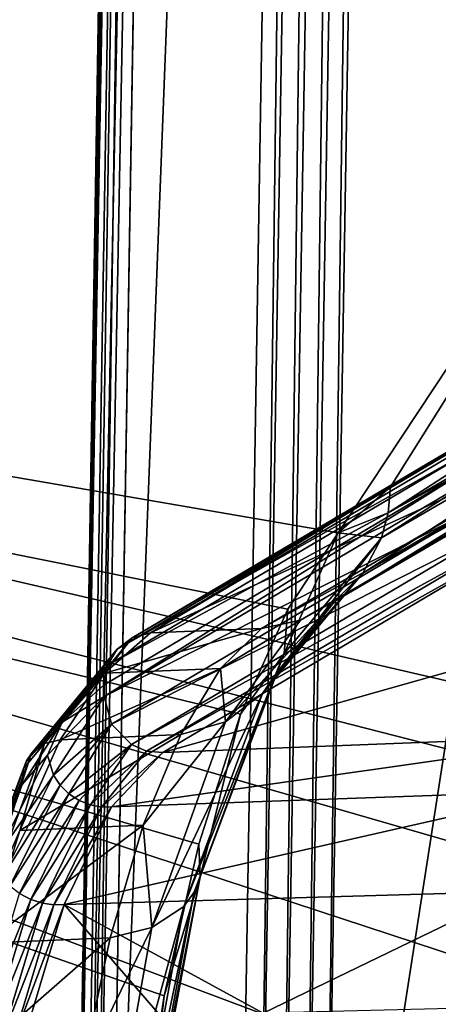
# Model space of a CAD drawing. Units: inches. Extents: x -10.4 to 10.4, y -10.6 to 10.4.
# Drawn here: x -7.4 to -7.1, y 0.3 to 0.9 of the extents above; entities that cross this region are included whole.
import ezdxf

# ---------------------------------------------------------------- set-up
doc = ezdxf.new("R2010")
doc.units = ezdxf.units.IN
doc.header["$MEASUREMENT"] = 0
doc.layers.add('SEAT-BACK', color=5, linetype='Continuous')
doc.layers.add('SEAT-SEAT', color=5, linetype='Continuous')

msp = doc.modelspace()

# ---------------------------------------------------------------- linework, layer by layer
at = {"layer": 'SEAT-BACK'}
for points in [[(-9.12202, 0.9355, 32.39246), (-9.05492, 1.93606, 32.39666), (-6.845, 1.05733, 24.55018)], [(-8.94049, 0.92869, 32.49062), (-6.62721, 1.04414, 24.5219), (-8.91528, 1.38842, 32.4922)], [(-9.12202, 0.9355, 32.39246), (-6.845, 1.05733, 24.55018), (-7.15035, 0.59606, 25.49795)], [(-6.845, 1.05733, 24.55018), (-7.11553, 0.6267, 25.38235), (-7.15035, 0.59606, 25.49795)], [(-6.87123, 0.76824, 24.56302), (-7.11553, 0.6267, 25.38235), (-6.845, 1.05733, 24.55018)], [(-8.94049, 0.92869, 32.49062), (-6.9625, 0.47118, 25.55528), (-6.62721, 1.04414, 24.5219)], [(-9.14437, -0.06715, 32.39109), (-9.12202, 0.9355, 32.39246), (-7.29367, 0.05666, 25.94121)], [(-7.18388, 0.54545, 25.60596), (-9.12202, 0.9355, 32.39246), (-7.15035, 0.59606, 25.49795)], [(-7.18388, 0.54545, 25.60596), (-7.21527, 0.47581, 25.70457), (-9.12202, 0.9355, 32.39246)], [(-9.12202, 0.9355, 32.39246), (-7.21527, 0.47581, 25.70457), (-7.24291, 0.38948, 25.78946)], [(-7.26587, 0.28861, 25.85878), (-9.12202, 0.9355, 32.39246), (-7.24291, 0.38948, 25.78946)], [(-7.26587, 0.28861, 25.85878), (-7.28306, 0.17643, 25.90986), (-9.12202, 0.9355, 32.39246)], [(-9.12202, 0.9355, 32.39246), (-7.28306, 0.17643, 25.90986), (-7.29367, 0.05666, 25.94121)], [(-8.94049, 0.92869, 32.49062), (-8.96269, -0.06715, 32.48925), (-7.07636, 0.0338, 25.91454)], [(-8.94049, 0.92869, 32.49062), (-6.98933, 0.42992, 25.64304), (-6.9625, 0.47118, 25.55528)], [(-8.94049, 0.92869, 32.49062), (-7.0143, 0.37339, 25.72281), (-6.98933, 0.42992, 25.64304)], [(-8.94049, 0.92869, 32.49062), (-7.03629, 0.30326, 25.7918), (-7.0143, 0.37339, 25.72281)], [(-8.94049, 0.92869, 32.49062), (-7.05433, 0.22188, 25.8476), (-7.03629, 0.30326, 25.7918)], [(-8.94049, 0.92869, 32.49062), (-7.06788, 0.13134, 25.88896), (-7.05433, 0.22188, 25.8476)], [(-8.94049, 0.92869, 32.49062), (-7.07636, 0.0338, 25.91454), (-7.06788, 0.13134, 25.88896)], [(-6.87123, 0.76824, 24.56302), (-7.11707, 0.60943, 25.37892), (-7.11553, 0.6267, 25.38235)], [(-6.87123, 0.76824, 24.56302), (-6.87292, 0.75114, 24.55951), (-7.11707, 0.60943, 25.37892)], [(-6.87292, 0.75114, 24.55951), (-7.12151, 0.59285, 25.37469), (-7.11707, 0.60943, 25.37892)], [(-6.87292, 0.75114, 24.55951), (-6.87752, 0.73475, 24.55527), (-7.12151, 0.59285, 25.37469)], [(-6.87752, 0.73475, 24.55527), (-7.13409, 0.56942, 25.3669), (-7.12151, 0.59285, 25.37469)], [(-6.87752, 0.73475, 24.55527), (-6.89015, 0.71164, 24.54748), (-7.13409, 0.56942, 25.3669)], [(-6.89015, 0.71164, 24.54748), (-7.15253, 0.55069, 25.35814), (-7.13409, 0.56942, 25.3669)], [(-6.89015, 0.71164, 24.54748), (-6.90855, 0.69321, 24.53873), (-7.15253, 0.55069, 25.35814)], [(-6.90855, 0.69321, 24.53873), (-7.17549, 0.53809, 25.34911), (-7.15253, 0.55069, 25.35814)], [(-6.90855, 0.69321, 24.53873), (-6.93135, 0.68081, 24.52973), (-7.17549, 0.53809, 25.34911)], [(-6.95685, 0.67538, 24.52113), (-7.20127, 0.53256, 25.34051), (-6.93135, 0.68081, 24.52973)], [(-6.93135, 0.68081, 24.52973), (-7.20127, 0.53256, 25.34051), (-7.17549, 0.53809, 25.34911)], [(-7.20127, 0.53256, 25.34051), (-6.95685, 0.67538, 24.52113), (-7.27507, 0.52971, 25.30234)], [(-7.27507, 0.52971, 25.30234), (-6.95685, 0.67538, 24.52113), (-7.03222, 0.67285, 24.47946)], [(-7.27507, 0.52971, 25.30234), (-7.04428, 0.66966, 24.4753), (-7.28721, 0.52647, 25.29819)], [(-7.28721, 0.52647, 25.29819), (-7.04428, 0.66966, 24.4753), (-7.05425, 0.66221, 24.47106)], [(-7.03222, 0.67285, 24.47946), (-7.04428, 0.66966, 24.4753), (-7.27507, 0.52971, 25.30234)], [(-7.29726, 0.51892, 25.29395), (-7.05425, 0.66221, 24.47106), (-7.06082, 0.65146, 24.46727)], [(-7.29726, 0.51892, 25.29395), (-7.28721, 0.52647, 25.29819), (-7.05425, 0.66221, 24.47106)], [(-7.30376, 0.50803, 25.29012), (-7.06082, 0.65146, 24.46727), (-7.06308, 0.63883, 24.46436)], [(-7.30376, 0.50803, 25.29012), (-7.29726, 0.51892, 25.29395), (-7.06082, 0.65146, 24.46727)], [(-7.30593, 0.49528, 25.28725), (-7.30376, 0.50803, 25.29012), (-7.06308, 0.63883, 24.46436)], [(-7.30593, 0.49528, 25.28725), (-7.06308, 0.63883, 24.46436), (-7.30581, 0.48734, 25.28576)], [(-7.06308, 0.63883, 24.46436), (-7.06304, 0.63089, 24.46283), (-7.30581, 0.48734, 25.28576)], [(-7.06304, 0.63089, 24.46283), (-7.0582, 0.61249, 24.46106), (-7.30581, 0.48734, 25.28576)], [(-7.15035, 0.59606, 25.49795), (-7.11553, 0.6267, 25.38235), (-7.11707, 0.60943, 25.37892)], [(-7.30581, 0.48734, 25.28576), (-7.0582, 0.61249, 24.46106), (-7.30085, 0.4691, 25.28407)], [(-7.30085, 0.4691, 25.28407), (-7.0582, 0.61249, 24.46106), (-7.04501, 0.59871, 24.46255)], [(-7.15035, 0.59606, 25.49795), (-7.11707, 0.60943, 25.37892), (-7.12151, 0.59285, 25.37469)], [(-7.02419, 0.59344, 24.46784), (-6.72453, 0.60351, 24.6337), (-7.26696, 0.4503, 25.29076)], [(-7.26696, 0.4503, 25.29076), (-6.72453, 0.60351, 24.6337), (-6.96544, 0.46198, 25.44675)], [(-7.2877, 0.45549, 25.28556), (-7.30085, 0.4691, 25.28407), (-7.04501, 0.59871, 24.46255)], [(-7.2877, 0.45549, 25.28556), (-7.04501, 0.59871, 24.46255), (-7.03492, 0.59442, 24.46481)], [(-7.15035, 0.59606, 25.49795), (-7.1863, 0.51611, 25.58877), (-7.18388, 0.54545, 25.60596)], [(-7.15035, 0.59606, 25.49795), (-7.12151, 0.59285, 25.37469), (-7.1863, 0.51611, 25.58877)], [(-7.27761, 0.45126, 25.28778), (-7.2877, 0.45549, 25.28556), (-7.03492, 0.59442, 24.46481)], [(-7.27761, 0.45126, 25.28778), (-7.03492, 0.59442, 24.46481), (-7.02419, 0.59344, 24.46784)], [(-7.26696, 0.4503, 25.29076), (-7.27761, 0.45126, 25.28778), (-7.02419, 0.59344, 24.46784)], [(-7.12151, 0.59285, 25.37469), (-7.19191, 0.50212, 25.57881), (-7.1863, 0.51611, 25.58877)], [(-7.12151, 0.59285, 25.37469), (-7.13409, 0.56942, 25.3669), (-7.19191, 0.50212, 25.57881)], [(-7.13409, 0.56942, 25.3669), (-7.20055, 0.48947, 25.56868), (-7.19191, 0.50212, 25.57881)], [(-7.13409, 0.56942, 25.3669), (-7.15253, 0.55069, 25.35814), (-7.20055, 0.48947, 25.56868)], [(-7.15253, 0.55069, 25.35814), (-7.2252, 0.47062, 25.54988), (-7.20055, 0.48947, 25.56868)], [(-7.15253, 0.55069, 25.35814), (-7.17549, 0.53809, 25.34911), (-7.2252, 0.47062, 25.54988)], [(-7.18388, 0.54545, 25.60596), (-7.1863, 0.51611, 25.58877), (-7.21527, 0.47581, 25.70457)], [(-7.20127, 0.53256, 25.34051), (-7.22851, 0.50611, 25.44122), (-7.17549, 0.53809, 25.34911)], [(-7.17549, 0.53809, 25.34911), (-7.22851, 0.50611, 25.44122), (-7.2252, 0.47062, 25.54988)], [(-7.27507, 0.52971, 25.30234), (-7.30569, 0.50303, 25.40144), (-7.20127, 0.53256, 25.34051)], [(-7.20127, 0.53256, 25.34051), (-7.30569, 0.50303, 25.40144), (-7.22851, 0.50611, 25.44122)], [(-7.27507, 0.52971, 25.30234), (-7.28721, 0.52647, 25.29819), (-7.30569, 0.50303, 25.40144)], [(-7.30569, 0.50303, 25.40144), (-7.28721, 0.52647, 25.29819), (-7.34548, 0.45623, 25.48835)], [(-7.28721, 0.52647, 25.29819), (-7.29726, 0.51892, 25.29395), (-7.34548, 0.45623, 25.48835)], [(-7.35439, 0.44931, 25.48153), (-7.29726, 0.51892, 25.29395), (-7.3575, 0.44468, 25.4779)], [(-7.29726, 0.51892, 25.29395), (-7.30376, 0.50803, 25.29012), (-7.3575, 0.44468, 25.4779)], [(-7.34548, 0.45623, 25.48835), (-7.29726, 0.51892, 25.29395), (-7.35439, 0.44931, 25.48153)], [(-7.19191, 0.50212, 25.57881), (-7.24598, 0.35742, 25.75048), (-7.1863, 0.51611, 25.58877)], [(-7.24215, 0.36767, 25.76428), (-7.1863, 0.51611, 25.58877), (-7.24598, 0.35742, 25.75048)], [(-7.1863, 0.51611, 25.58877), (-7.24215, 0.36767, 25.76428), (-7.21527, 0.47581, 25.70457)], [(-7.30376, 0.50803, 25.29012), (-7.33369, 0.47031, 25.38058), (-7.3575, 0.44468, 25.4779)], [(-7.22851, 0.50611, 25.44122), (-7.30569, 0.50303, 25.40144), (-7.33498, 0.45869, 25.49456)], [(-7.25498, 0.4622, 25.53555), (-7.22851, 0.50611, 25.44122), (-7.33498, 0.45869, 25.49456)], [(-7.30593, 0.49528, 25.28725), (-7.33369, 0.47031, 25.38058), (-7.30376, 0.50803, 25.29012)], [(-7.22851, 0.50611, 25.44122), (-7.25498, 0.4622, 25.53555), (-7.2252, 0.47062, 25.54988)], [(-7.33498, 0.45869, 25.49456), (-7.30569, 0.50303, 25.40144), (-7.34548, 0.45623, 25.48835)], [(-7.19191, 0.50212, 25.57881), (-7.25284, 0.34811, 25.73681), (-7.24598, 0.35742, 25.75048)], [(-7.19191, 0.50212, 25.57881), (-7.20055, 0.48947, 25.56868), (-7.25284, 0.34811, 25.73681)], [(-7.30593, 0.49528, 25.28725), (-7.30581, 0.48734, 25.28576), (-7.33369, 0.47031, 25.38058)], [(-7.30581, 0.48734, 25.28576), (-7.34354, 0.4485, 25.41225), (-7.33369, 0.47031, 25.38058)], [(-7.34354, 0.4485, 25.41225), (-7.30581, 0.48734, 25.28576), (-7.33954, 0.43518, 25.40749)], [(-7.30085, 0.4691, 25.28407), (-7.33954, 0.43518, 25.40749), (-7.30581, 0.48734, 25.28576)], [(-7.25284, 0.34811, 25.73681), (-7.20055, 0.48947, 25.56868), (-7.27422, 0.33397, 25.71248)], [(-7.20055, 0.48947, 25.56868), (-7.2252, 0.47062, 25.54988), (-7.27422, 0.33397, 25.71248)], [(-7.24291, 0.38948, 25.78946), (-7.21527, 0.47581, 25.70457), (-7.24215, 0.36767, 25.76428)], [(-7.33369, 0.47031, 25.38058), (-7.36024, 0.42892, 25.46805), (-7.35948, 0.43957, 25.47431)], [(-7.33369, 0.47031, 25.38058), (-7.34354, 0.4485, 25.41225), (-7.36024, 0.42892, 25.46805)], [(-7.3575, 0.44468, 25.4779), (-7.33369, 0.47031, 25.38058), (-7.35948, 0.43957, 25.47431)], [(-7.30085, 0.4691, 25.28407), (-7.33515, 0.42865, 25.40588), (-7.33954, 0.43518, 25.40749)], [(-7.30085, 0.4691, 25.28407), (-7.32934, 0.42289, 25.40507), (-7.33515, 0.42865, 25.40588)], [(-7.30085, 0.4691, 25.28407), (-7.2877, 0.45549, 25.28556), (-7.32934, 0.42289, 25.40507)], [(-7.2252, 0.47062, 25.54988), (-7.25498, 0.4622, 25.53555), (-7.27983, 0.40194, 25.62125)], [(-7.27422, 0.33397, 25.71248), (-7.2252, 0.47062, 25.54988), (-7.27983, 0.40194, 25.62125)], [(-7.25498, 0.4622, 25.53555), (-7.33498, 0.45869, 25.49456), (-7.36186, 0.39854, 25.57836)], [(-7.27983, 0.40194, 25.62125), (-7.25498, 0.4622, 25.53555), (-7.36186, 0.39854, 25.57836)], [(-7.33498, 0.45869, 25.49456), (-7.34548, 0.45623, 25.48835), (-7.36186, 0.39854, 25.57836)], [(-6.96544, 0.46198, 25.44675), (-7.30085, 0.41412, 25.40975), (-7.26696, 0.4503, 25.29076)], [(-6.96544, 0.46198, 25.44675), (-7.0005, 0.42475, 25.56876), (-7.30085, 0.41412, 25.40975)], [(-7.3951, 0.32245, 25.64364), (-7.36186, 0.39854, 25.57836), (-7.34548, 0.45623, 25.48835)], [(-7.35439, 0.44931, 25.48153), (-7.3951, 0.32245, 25.64364), (-7.34548, 0.45623, 25.48835)], [(-7.32934, 0.42289, 25.40507), (-7.2877, 0.45549, 25.28556), (-7.32244, 0.41839, 25.40515)], [(-7.2877, 0.45549, 25.28556), (-7.31501, 0.41544, 25.40604), (-7.32244, 0.41839, 25.40515)], [(-7.2877, 0.45549, 25.28556), (-7.27761, 0.45126, 25.28778), (-7.31501, 0.41544, 25.40604)], [(-7.31501, 0.41544, 25.40604), (-7.27761, 0.45126, 25.28778), (-7.30767, 0.41406, 25.40765)], [(-7.26696, 0.4503, 25.29076), (-7.30767, 0.41406, 25.40765), (-7.27761, 0.45126, 25.28778)], [(-7.40281, 0.31726, 25.63485), (-7.3575, 0.44468, 25.4779), (-7.40527, 0.31386, 25.62992)], [(-7.40527, 0.31386, 25.62992), (-7.3575, 0.44468, 25.4779), (-7.35948, 0.43957, 25.47431)], [(-7.3951, 0.32245, 25.64364), (-7.35439, 0.44931, 25.48153), (-7.40281, 0.31726, 25.63485)], [(-7.40281, 0.31726, 25.63485), (-7.35439, 0.44931, 25.48153), (-7.3575, 0.44468, 25.4779)], [(-7.36024, 0.42892, 25.46805), (-7.34354, 0.4485, 25.41225), (-7.37852, 0.37913, 25.52631)], [(-7.37852, 0.37913, 25.52631), (-7.34354, 0.4485, 25.41225), (-7.33954, 0.43518, 25.40749)], [(-7.26696, 0.4503, 25.29076), (-7.30085, 0.41412, 25.40975), (-7.30767, 0.41406, 25.40765)], [(-7.40527, 0.31386, 25.62992), (-7.35948, 0.43957, 25.47431), (-7.40664, 0.31013, 25.62496)], [(-7.40664, 0.31013, 25.62496), (-7.35948, 0.43957, 25.47431), (-7.38477, 0.37245, 25.54733)], [(-7.35948, 0.43957, 25.47431), (-7.36024, 0.42892, 25.46805), (-7.38477, 0.37245, 25.54733)], [(-7.37852, 0.37913, 25.52631), (-7.33954, 0.43518, 25.40749), (-7.37348, 0.36738, 25.51861)], [(-7.33515, 0.42865, 25.40588), (-7.37348, 0.36738, 25.51861), (-7.33954, 0.43518, 25.40749)], [(-7.38477, 0.37245, 25.54733), (-7.36024, 0.42892, 25.46805), (-7.37852, 0.37913, 25.52631)], [(-7.33515, 0.42865, 25.40588), (-7.36847, 0.36162, 25.51558), (-7.37348, 0.36738, 25.51861)], [(-7.33515, 0.42865, 25.40588), (-7.32934, 0.42289, 25.40507), (-7.36847, 0.36162, 25.51558)], [(-7.32934, 0.42289, 25.40507), (-7.36206, 0.35658, 25.5136), (-7.36847, 0.36162, 25.51558)], [(-7.32244, 0.41839, 25.40515), (-7.36206, 0.35658, 25.5136), (-7.32934, 0.42289, 25.40507)], [(-7.03331, 0.35801, 25.67883), (-7.33244, 0.34939, 25.51711), (-7.0005, 0.42475, 25.56876)], [(-7.0005, 0.42475, 25.56876), (-7.33244, 0.34939, 25.51711), (-7.30085, 0.41412, 25.40975)], [(-7.36206, 0.35658, 25.5136), (-7.32244, 0.41839, 25.40515), (-7.35463, 0.35269, 25.51284)], [(-7.31501, 0.41544, 25.40604), (-7.35463, 0.35269, 25.51284), (-7.32244, 0.41839, 25.40515)], [(-7.34685, 0.35021, 25.51328), (-7.35463, 0.35269, 25.51284), (-7.31501, 0.41544, 25.40604)], [(-7.34685, 0.35021, 25.51328), (-7.31501, 0.41544, 25.40604), (-7.30767, 0.41406, 25.40765)], [(-7.34685, 0.35021, 25.51328), (-7.30767, 0.41406, 25.40765), (-7.3393, 0.34917, 25.51481)], [(-7.33244, 0.34939, 25.51711), (-7.3393, 0.34917, 25.51481), (-7.30085, 0.41412, 25.40975)], [(-7.30767, 0.41406, 25.40765), (-7.30085, 0.41412, 25.40975), (-7.3393, 0.34917, 25.51481)], [(-7.27983, 0.40194, 25.62125), (-7.36186, 0.39854, 25.57836), (-7.38542, 0.3237, 25.65091)], [(-7.30182, 0.32719, 25.69505), (-7.27983, 0.40194, 25.62125), (-7.38542, 0.3237, 25.65091)], [(-7.27422, 0.33397, 25.71248), (-7.27983, 0.40194, 25.62125), (-7.30182, 0.32719, 25.69505)], [(-7.38542, 0.3237, 25.65091), (-7.36186, 0.39854, 25.57836), (-7.3951, 0.32245, 25.64364)], [(-7.24291, 0.38948, 25.78946), (-7.24215, 0.36767, 25.76428), (-7.26587, 0.28861, 25.85878)], [(-7.24598, 0.35742, 25.75048), (-7.28273, 0.15949, 25.86289), (-7.24215, 0.36767, 25.76428)], [(-7.28003, 0.16491, 25.87919), (-7.24215, 0.36767, 25.76428), (-7.28273, 0.15949, 25.86289)], [(-7.24215, 0.36767, 25.76428), (-7.28003, 0.16491, 25.87919), (-7.26587, 0.28861, 25.85878)], [(-7.35463, 0.35269, 25.51284), (-7.38974, 0.26519, 25.60334), (-7.36206, 0.35658, 25.5136)], [(-7.20018, 0.27717, 25.68004), (-7.33244, 0.34939, 25.51711), (-7.03331, 0.35801, 25.67883)], [(-7.25284, 0.34811, 25.73681), (-7.28838, 0.15456, 25.84695), (-7.24598, 0.35742, 25.75048)], [(-7.28273, 0.15949, 25.86289), (-7.24598, 0.35742, 25.75048), (-7.28838, 0.15456, 25.84695)], [(-7.05743, 0.28083, 25.75762), (-7.20018, 0.27717, 25.68004), (-7.03331, 0.35801, 25.67883)], [(-7.38974, 0.26519, 25.60334), (-7.35463, 0.35269, 25.51284), (-7.38191, 0.26214, 25.60184)], [(-7.34685, 0.35021, 25.51328), (-7.38191, 0.26214, 25.60184), (-7.35463, 0.35269, 25.51284)], [(-7.3738, 0.26025, 25.60197), (-7.38191, 0.26214, 25.60184), (-7.34685, 0.35021, 25.51328)], [(-7.34685, 0.35021, 25.51328), (-7.3393, 0.34917, 25.51481), (-7.3738, 0.26025, 25.60197)], [(-7.36609, 0.25953, 25.60346), (-7.3738, 0.26025, 25.60197), (-7.3393, 0.34917, 25.51481)], [(-7.33244, 0.34939, 25.51711), (-7.36609, 0.25953, 25.60346), (-7.3393, 0.34917, 25.51481)], [(-7.33244, 0.34939, 25.51711), (-7.35923, 0.25981, 25.606), (-7.36609, 0.25953, 25.60346)], [(-7.24465, 0.24798, 25.68125), (-7.35923, 0.25981, 25.606), (-7.33244, 0.34939, 25.51711)], [(-7.33244, 0.34939, 25.51711), (-7.20018, 0.27717, 25.68004), (-7.24465, 0.24798, 25.68125)], [(-7.30771, 0.14699, 25.81895), (-7.25284, 0.34811, 25.73681), (-7.27422, 0.33397, 25.71248)], [(-7.30771, 0.14699, 25.81895), (-7.28838, 0.15456, 25.84695), (-7.25284, 0.34811, 25.73681)], [(-7.32018, 0.24004, 25.75516), (-7.27422, 0.33397, 25.71248), (-7.30182, 0.32719, 25.69505)], [(-7.32018, 0.24004, 25.75516), (-7.30771, 0.14699, 25.81895), (-7.27422, 0.33397, 25.71248)], [(-7.30182, 0.32719, 25.69505), (-7.38542, 0.3237, 25.65091), (-7.40471, 0.2373, 25.70949)], [(-7.32018, 0.24004, 25.75516), (-7.30182, 0.32719, 25.69505), (-7.40471, 0.2373, 25.70949)], [(-7.28306, 0.17643, 25.90986), (-7.26587, 0.28861, 25.85878), (-7.28003, 0.16491, 25.87919)]]:
    msp.add_3dface(points, dxfattribs=at)
at = {"layer": 'SEAT-SEAT'}
for points in [[(-6.88971, 4.0088, 17.46112), (-7.23916, 3.81411, 17.1153), (-6.96294, -0.06715, 17.4382)], [(-7.32631, -0.06715, 17.03089), (-7.25598, 3.81549, 17.02617), (-7.32014, -0.06715, 17.00773)], [(-7.32631, -0.06715, 17.03089), (-7.26268, 3.81541, 17.05821), (-7.25598, 3.81549, 17.02617)], [(-7.32542, -0.06715, 17.0549), (-7.26268, 3.81541, 17.05821), (-7.32631, -0.06715, 17.03089)], [(-7.32542, -0.06715, 17.0549), (-7.25611, 3.8149, 17.09024), (-7.26268, 3.81541, 17.05821)], [(-7.32542, -0.06715, 17.0549), (-7.31747, -0.06715, 17.07753), (-7.25611, 3.8149, 17.09024)], [(-7.31279, -0.06715, 16.99442), (-7.32014, -0.06715, 17.00773), (-7.25598, 3.81549, 17.02617)], [(-7.23916, 3.81411, 17.1153), (-7.25611, 3.8149, 17.09024), (-7.31747, -0.06715, 17.07753)], [(-7.30327, -0.06715, 17.09686), (-7.23916, 3.81411, 17.1153), (-7.31747, -0.06715, 17.07753)], [(-7.23896, 3.81517, 17.0012), (-7.31279, -0.06715, 16.99442), (-7.25598, 3.81549, 17.02617)], [(-7.23896, 3.81517, 17.0012), (-7.30311, -0.06715, 16.98272), (-7.31279, -0.06715, 16.99442)], [(-6.96294, -0.06715, 17.4382), (-7.23916, 3.81411, 17.1153), (-7.30327, -0.06715, 17.09686)], [(-7.30311, -0.06715, 16.98272), (-7.23896, 3.81517, 17.0012), (-7.15423, 3.78303, 16.91546)], [(-7.20426, -0.06715, 16.88855), (-7.14067, 3.81393, 16.90727), (-7.18881, -0.06715, 16.88548)], [(-7.20426, -0.06715, 16.88855), (-7.15423, 3.78303, 16.91546), (-7.14067, 3.81393, 16.90727)], [(-7.12465, 3.81344, 16.90396), (-7.18881, -0.06715, 16.88548), (-7.14067, 3.81393, 16.90727)], [(-7.17339, -0.06715, 16.88859), (-7.18881, -0.06715, 16.88548), (-7.12465, 3.81344, 16.90396)], [(-7.17339, -0.06715, 16.88859), (-7.12465, 3.81344, 16.90396), (-7.10864, 3.81288, 16.90731)], [(-7.17339, -0.06715, 16.88859), (-7.10864, 3.81288, 16.90731), (-7.16032, -0.06715, 16.89734)], [(-7.10864, 3.81288, 16.90731), (-7.09617, 3.81239, 16.91582), (-7.16032, -0.06715, 16.89734)], [(-6.84621, 1.95548, 17.19983), (-7.16032, -0.06715, 16.89734), (-7.09617, 3.81239, 16.91582)], [(-7.30311, -0.06715, 16.98272), (-7.15423, 3.78303, 16.91546), (-7.21737, -0.06715, 16.89726)], [(-7.20426, -0.06715, 16.88855), (-7.21737, -0.06715, 16.89726), (-7.15423, 3.78303, 16.91546)], [(-6.84621, 1.95548, 17.19983), (-6.86147, 0.91642, 17.19414), (-7.16032, -0.06715, 16.89734)], [(-7.16032, -0.06715, 16.89734), (-6.86147, 0.91642, 17.19414), (-6.86627, -0.06715, 17.19228)]]:
    msp.add_3dface(points, dxfattribs=at)

doc.saveas('drawing.dxf')
